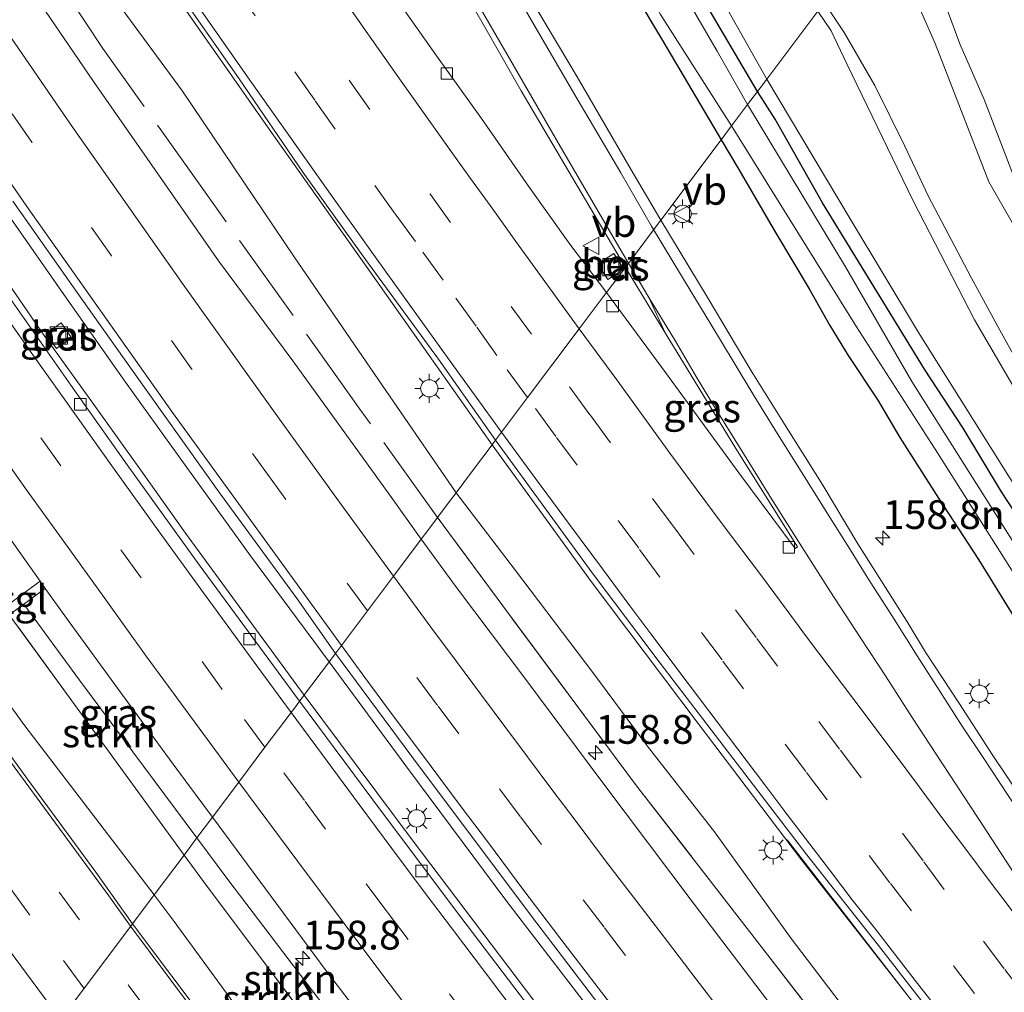
# Model space of a CAD drawing. Units: metres. Extents: x 155978 to 158207, y 381249 to 387503.
# Drawn here: x 156647 to 156733, y 385364 to 385448 of the extents above; entities that cross this region are included whole.
import ezdxf
from ezdxf.enums import TextEntityAlignment as Align

# ---------------------------------------------------------------- set-up
doc = ezdxf.new("R2010")
doc.units = ezdxf.units.M
doc.linetypes.add('IE-TERREINAFSCHEIDING', pattern=[10, 8, -2])
doc.linetypes.add('VW-3-9_STREEP', pattern=[12, 3, -9])
doc.layers.get('0').update_dxf_attribs({"lineweight": 25})
for name, color, linetype, lineweight in [('B-ME-AM-KILOMETR-S-B1', 7, 'Continuous', 18), ('B-ME-BV-GELEIDECONSTRUCTIE-GELEIDERAIL-L-B1', 213, 'BV-GELEIDERAIL', 18), ('B-ME-GR-STRUIKEN-GV-B6', 93, 'Continuous', 18), ('B-ME-GW-KRUINLIJN-L-B1', 93, 'Continuous', 18), ('B-ME-GW-TEENLIJN-L-B1', 93, 'Continuous', 18), ('B-ME-IE-GRASLAND-GV-B6', 93, 'Continuous', 18), ('B-ME-IE-GRONDWERKLIJN-GROND_INGERICHT-GV-B6', 253, 'Continuous', 18), ('B-ME-IE-HULPGEOMETRIE-L-B1', 53, 'Continuous', 18), ('B-ME-IE-INRICHTINGSELEMENT-S-B1', 253, 'Continuous', 18), ('B-ME-IE-MEUBILAIR_WEGMEUBILAIR-LICHTMAST-S-B1', 8, 'Continuous', 18), ('B-ME-IE-TERREINAFSCHEIDING-RASTERHEKWERK-L-B1', 8, 'IE-TERREINAFSCHEIDING', 18), ('B-ME-OG-WATER-GV-B6', 153, 'Continuous', 18), ('B-ME-VH-VERH_SOORT-BETON-OVERIG-GV-B6', 8, 'IE-TERREINAFSCHEIDING-NATUURLIJK-HOUTWAL', 18), ('B-ME-VH-VERH_SOORT-BITUMEN-GV-B6', 8, 'IE-TERREINAFSCHEIDING-NATUURLIJK-HOUTWAL', 18), ('B-ME-VH-VERH_SOORT-TEGELS-GV-B6', 8, 'Continuous', 18), ('B-ME-VV-KOLK-S-B1', 8, 'Continuous', 18), ('B-ME-VW-MARKERING-39STREEP-015-L-B1', 255, 'VW-3-9_STREEP', 18), ('B-ME-VW-MARKERING-STREEP-015-L-B1', 7, 'Continuous', 18), ('B-ME-VW-MEUBILAIR_WEGMEUBILAIR-VERKEERSBORD-S-B1', 8, 'Continuous', 18)]:
    doc.layers.add(name, color=color, linetype=linetype, lineweight=lineweight)
doc.layers.add('B-ME-GW-INSTEEKWATERGANG-L-B1', color=10, linetype='Continuous')
doc.styles.add('NLCS-ISO', font='NLCS-ISO.TTF')
doc.linetypes.add('BV-GELEIDERAIL', pattern='A,10,-3,[108,NLCS.SHX,S=1,R=0,X=0,Y=0],-3', length=16)
doc.linetypes.add('IE-TERREINAFSCHEIDING-NATUURLIJK-HOUTWAL', pattern='A,7,-1.5,[67,NLCS.SHX,S=0.75,R=45,X=0,Y=0],-1.5,7,-1.5,[70,NLCS.SHX,S=0.75,R=0,X=0,Y=0],-1.5', length=20)

# ---------------------------------------------------------------- blocks, each defined once
blk = doc.blocks.new('hecto')
for p, q in [((0, 0.625), (-0.625, 0)), ((0, -0.625), (0, 0.625)), ((-0.625, 0), (0.625, 0)), ((0.625, 0), (0, -0.625))]:
    blk.add_line(p, q)
blk = doc.blocks.new('lantaarnpaal')
for p, q in [((-0.884, 0.884), (-0.53, 0.53)), ((0, 0.75), (0, 1.25)), ((0.53, 0.53), (0.884, 0.884)), ((-0.75, 0), (-1.25, 0)), ((0.75, 0), (1.25, 0)), ((-0.53, -0.53), (-0.884, -0.884)), ((0, -0.75), (0, -1.25)), ((0.53, -0.53), (0.884, -0.884))]:
    blk.add_line(p, q)
blk.add_circle((0, 0), 0.75)
blk = doc.blocks.new('kolk')
blk.add_lwpolyline([(-0.5, -0.5), (0.5, -0.5), (0.5, 0.5), (-0.5, 0.5)], close=True)
blk = doc.blocks.new('put')
for p, q in [((0.75, 0.75), (-0.75, 0.75)), ((-0.75, 0.75), (-0.75, -0.75)), ((0.75, -0.75), (0.75, 0.75)), ((-0.75, -0.75), (0.75, -0.75))]:
    blk.add_line(p, q)
blk.add_lwpolyline([(-0.625, 0.625), (0.625, 0.625), (0.625, -0.625), (-0.625, -0.625)], close=True)
blk = doc.blocks.new('verkeersbord')
for p, q in [((0, 0.75), (-0.75, -0.625)), ((0.75, -0.625), (0, 0.75)), ((-0.75, -0.625), (0.75, -0.625))]:
    blk.add_line(p, q)

msp = doc.modelspace()

# ---------------------------------------------------------------- linework, layer by layer
at = {"layer": 'B-ME-BV-GELEIDECONSTRUCTIE-GELEIDERAIL-L-B1'}
for points in [[(156646.546, 385430.898, 20.155), (156651.15, 385424.302, 20.132), (156656.532, 385416.673, 20.134), (156661.179, 385410.177, 20.151), (156667.395, 385401.562, 20.126), (156674.217, 385392.352, 20.154)], [(156672.041, 385389.454, 20.077), (156667.269, 385395.976, 20.127), (156661.744, 385403.547, 20.152), (156657.905, 385408.92, 20.136), (156653.238, 385415.463, 20.134), (156649.359, 385420.855, 20.145), (156645.595, 385426.282, 20.153)], [(156674.217, 385392.352, 20.154), (156680.898, 385383.324, 20.076), (156689.661, 385371.532, 20.107), (156698.699, 385359.749, 20.081), (156708.34, 385347.181, 20.065), (156715.889, 385337.594, 20.101), (156724.162, 385327.132, 20.135), (156733.219, 385315.945, 20.078), (156740.837, 385306.621, 20.086), (156752.736, 385292.25, 20.116), (156762.58, 385280.679, 20.138), (156772.58, 385268.902, 20.086), (156784.858, 385254.895, 20.101), (156799.012, 385238.92, 20.065), (156812.514, 385224.015, 20.082), (156825.117, 385210.423, 20.091), (156836.09, 385198.802, 20.07), (156851.618, 385182.638, 20.119), (156865.131, 385168.944, 20.124), (156878.143, 385156.044, 20.086), (156890.578, 385143.768, 20.062)], [(156884.26, 385145.391, 20.104), (156875.661, 385153.942, 20.071), (156860.528, 385169.087, 20.104), (156846.572, 385183.262, 20.096), (156831.843, 385198.749, 20.078), (156819.097, 385212.248, 20.083), (156806.351, 385226.095, 20.086), (156796.443, 385236.941, 20.075), (156786.337, 385248.135, 20.09), (156776.574, 385259.382, 20.079), (156767.939, 385269.307, 20.055), (156755.984, 385283.305, 20.087), (156746.483, 385294.529, 20.023), (156736.469, 385306.72, 20.067), (156725.49, 385320.263, 20.029), (156714.594, 385333.947, 20.062), (156703.378, 385348.12, 20.073), (156692.004, 385362.904, 20.063), (156681.516, 385376.778, 20.083), (156672.041, 385389.454, 20.077)], [(156728.72, 385357.9043, 20.3999), (156714.0303, 385376.8835, 19.5176)]]:
    msp.add_polyline3d(points, dxfattribs=at)
at = {"layer": 'B-ME-GR-STRUIKEN-GV-B6'}
for points in [[(156724.768, 385451.011, 19.251), (156726.897, 385446.121, 19.264), (156731.552, 385434.098, 19.306), (156737.109, 385424.428, 19.301)], [(156734.699, 385417.288, 23.578), (156732.525, 385421.183, 23.654), (156730.025, 385425.776, 23.968), (156726.285, 385432.87, 24.784), (156724.221, 385437.246, 25.018), (156721.65, 385442.454, 25.34), (156718.986, 385447.064, 25.569), (156717.25, 385449.661, 25.517)], [(156646.408, 385396.453, 19.77), (156651.856, 385388.962, 19.838), (156661.607, 385375.559, 19.711), (156659.0023, 385372.0907, 19.7852), (156647.774, 385386.793, 19.838), (156635.885, 385403.196, 19.754)], [(156662.7276, 385377.0511, 19.7195), (156661.607, 385375.559, 19.711), (156651.856, 385388.962, 19.838), (156646.408, 385396.453, 19.77), (156647.6878, 385397.3847, 19.7311), (156652.528, 385390.769, 19.729), (156662.7276, 385377.0511, 19.7195)], [(156679.663, 385354.683, 19.705), (156678.2147, 385353.4517, 19.711), (156675.852, 385356.535, 19.711), (156663.615, 385372.823, 19.711), (156661.607, 385375.559, 19.711), (156662.7276, 385377.0511, 19.7195), (156665.42, 385373.43, 19.717), (156679.663, 385354.683, 19.705)], [(156678.2147, 385353.4517, 19.711), (156674.79, 385350.54, 19.638), (156660.757, 385369.793, 19.777), (156659.0023, 385372.0907, 19.7852), (156661.607, 385375.559, 19.711), (156663.615, 385372.823, 19.711), (156675.852, 385356.535, 19.711), (156678.2147, 385353.4517, 19.711)]]:
    msp.add_polyline3d(points, dxfattribs=at)
at = {"layer": 'B-ME-GW-INSTEEKWATERGANG-L-B1'}
for points in [[(156711.454, 385441.941, 18.514), (156703.045, 385456.221, 18.57), (156695.405, 385470.43, 18.538), (156687.541, 385486.078, 18.684), (156682.387, 385497.363, 18.609), (156678.532, 385505.864, 18.634), (156674.4351, 385520.3231, 19.5633), (156673.3624, 385523.7608, 19.7589)], [(156667.3952, 385521.8885, 18.5342), (156669.3468, 385515.2241, 18.5509), (156672.533, 385506.635, 18.592), (156674.731, 385501.39, 18.553), (156677.954, 385494.525, 18.496), (156681.415, 385486.946, 18.56), (156685.546, 385478.37, 18.535), (156689.691, 385470.341, 18.535), (156694.112, 385462.326, 18.521), (156698.346, 385454.474, 18.493), (156703.186, 385446.364, 18.581), (156708.302, 385437.744, 18.436)], [(156762.447, 385363.607, 18.653), (156760.624, 385365.819, 18.545), (156759.042, 385367.975, 18.415), (156757.326, 385370.213, 18.372), (156754.513, 385373.791, 18.367), (156752.489, 385376.679, 18.398), (156748.866, 385382.034, 18.321), (156746.006, 385386.473, 18.441), (156742.883, 385391.387, 18.527), (156739.635, 385396.394, 18.483), (156737.016, 385400.496, 18.544), (156732.666, 385407.145, 18.513), (156729.33, 385412.674, 18.592), (156725.974, 385417.796, 18.599), (156721.892, 385424.476, 18.493), (156717.112, 385432.252, 18.535), (156712.981, 385439.53, 18.548), (156711.454, 385441.941, 18.514)], [(156708.302, 385437.744, 18.436), (156709.836, 385435.166, 18.424), (156713.033, 385429.687, 18.557), (156715.961, 385424.794, 18.6), (156717.747, 385421.608, 18.582), (156719.349, 385418.98, 18.609), (156721.916, 385415.093, 18.59), (156723.832, 385411.846, 18.623), (156727.189, 385406.583, 18.575), (156730.656, 385401.255, 18.588), (156733.711, 385396.32, 18.572), (156737.348, 385390.533, 18.633), (156740.448, 385385.706, 18.616), (156744.195, 385380.329, 18.54), (156747.002, 385376.387, 18.554), (156749.813, 385372.617, 18.585), (156751.267, 385370.169, 18.537), (156752.369, 385369.071, 18.558), (156754.699, 385365.623, 18.518), (156757.085, 385362.678, 18.42)]]:
    msp.add_polyline3d(points, dxfattribs=at)
at = {"layer": 'B-ME-GW-KRUINLIJN-L-B1'}
for points in [[(156637.615, 385484.441, 19.325), (156648.538, 385468.355, 19.348), (156658.792, 385453.296, 19.359), (156669.208, 385438.36, 19.3), (156677.791, 385426.266, 19.368), (156688.386, 385411.222, 19.303)], [(156717.25, 385449.661, 25.517), (156718.986, 385447.064, 25.569), (156721.65, 385442.454, 25.34), (156724.221, 385437.246, 25.018), (156726.285, 385432.87, 24.784), (156730.025, 385425.776, 23.968), (156732.525, 385421.183, 23.654), (156734.699, 385417.288, 23.578), (156737.147, 385412.909, 23.403), (156741.203, 385406.811, 23.332), (156745.455, 385400.076, 23.205), (156750.39, 385392.413, 23.146), (156753.784, 385387.509, 23.242), (156756.941, 385383.518, 23.33), (156757.317, 385383.029, 23.378)], [(156756.071, 385381.773, 23.265), (156750.124, 385390.537, 23.016), (156742.582, 385401.748, 22.996), (156734.475, 385414.994, 23.316), (156730.312, 385422.085, 23.62), (156724.949, 385432.489, 24.374), (156719.227, 385444.355, 25.507), (156717.872, 385447.221, 25.588), (156716.692, 385448.917, 25.543)], [(156688.386, 385411.222, 19.303), (156696.994, 385399.332, 19.327), (156706.305, 385387.005, 19.256), (156715.293, 385375.144, 19.256), (156726.845, 385360.381, 19.223)]]:
    msp.add_polyline3d(points, dxfattribs=at)
at = {"layer": 'B-ME-GW-TEENLIJN-L-B1'}
for points in [[(156712.265, 385443.021, 18.71), (156704.024, 385457.665, 18.611), (156695.247, 385473.322, 18.79), (156690.608, 385482.765, 18.865), (156685.92, 385493.134, 18.962), (156685.108, 385497.253, 19.2028), (156683.854, 385502.828, 19.387), (156677.7776, 385522.7612, 20.0713)], [(156685.262, 385407.061, 18.617), (156678.839, 385416.419, 18.614), (156671.195, 385427.565, 18.668), (156661.475, 385441.98, 18.648), (156655.413, 385450.227, 18.592), (156648.867, 385459.326, 18.617), (156642.377, 385469.647, 18.557)], [(156783.886, 385402.524, 19.233), (156774.237, 385396.426, 19.332), (156759.324, 385388.535, 19.749), (156758.622, 385388.774, 19.758), (156757.658, 385389.417, 19.783), (156754.658, 385393.573, 19.67), (156751.229, 385398.573, 19.614), (156745.94, 385407.939, 19.442), (156741.9, 385415.291, 19.399), (156737.109, 385424.428, 19.301), (156731.552, 385434.098, 19.306), (156726.897, 385446.121, 19.264), (156724.768, 385451.011, 19.251), (156722.382, 385456.494, 19.237)], [(156712.265, 385443.021, 18.71), (156719.498, 385430.871, 18.795), (156725.451, 385420.978, 18.801), (156733.413, 385408.296, 18.778), (156740.769, 385396.977, 18.789), (156750.877, 385381.404, 18.792), (156758.876, 385370.241, 18.626), (156760.166, 385368.899, 18.609), (156761.283, 385368.036, 18.677), (156761.62, 385367.4, 18.733), (156761.875, 385366.368, 18.764), (156762.814, 385365.075, 18.812), (156764.016, 385364.184, 18.925)], [(156685.262, 385407.061, 18.617), (156690.334, 385400.424, 18.579), (156697.242, 385391.302, 18.507), (156701.858, 385385.057, 18.64), (156707.713, 385377.572, 18.59), (156714.385, 385368.315, 18.565), (156720.405, 385360.394, 18.525)]]:
    msp.add_polyline3d(points, dxfattribs=at)
at = {"layer": 'B-ME-IE-GRASLAND-GV-B6'}
for points in [[(156684.4051, 385530.108, 26.7577), (156690.317, 385511.531, 26.565), (156695.169, 385497.113, 26.714), (156699.152, 385485.688, 26.632), (156701.655, 385477.252, 26.543), (156707.022, 385466.978, 26.386), (156713.365, 385454.47, 25.439), (156716.692, 385448.917, 25.543), (156712.265, 385443.021, 18.71), (156704.024, 385457.665, 18.611), (156695.247, 385473.322, 18.79), (156690.608, 385482.765, 18.865), (156685.92, 385493.134, 18.962), (156685.108, 385497.253, 19.2028), (156683.854, 385502.828, 19.387), (156677.7776, 385522.7612, 20.0713)], [(156667.3952, 385521.8885, 18.5342), (156669.3468, 385515.2241, 18.5509), (156672.533, 385506.635, 18.592), (156674.731, 385501.39, 18.553), (156677.954, 385494.525, 18.496), (156681.415, 385486.946, 18.56), (156685.546, 385478.37, 18.535), (156689.691, 385470.341, 18.535), (156694.112, 385462.326, 18.521), (156698.346, 385454.474, 18.493), (156703.186, 385446.364, 18.581), (156708.302, 385437.744, 18.436), (156703.06, 385430.764, 18.786), (156700.477, 385435.137, 18.801), (156695.772, 385443.202, 18.786), (156691.465, 385450.471, 18.783), (156686.864, 385458.42, 18.813), (156682.096, 385467.371, 18.954), (156677.869, 385475.002, 19.162), (156671.9663, 385485.5595, 19.4035), (156668.2668, 385493.3806, 19.5615), (156665.7677, 385499.0053, 19.6998), (156660.4937, 385510.9112, 20.0805), (156653.9697, 385525.8048, 20.6298)], [(156667.0956, 385525.7123, 17.6596), (156668.7984, 385520.344, 17.623), (156670.2836, 385515.988, 17.6413), (156672.453, 385510.31, 17.639), (156676.481, 385500.656, 17.639), (156681.24, 385490.025, 17.639), (156685.817, 385480.713, 17.639), (156690.676, 385471.098, 17.639), (156697.508, 385458.589, 17.639), (156703.023, 385448.634, 17.639), (156709.204, 385438.945, 17.631), (156708.302, 385437.744, 18.436), (156703.186, 385446.364, 18.581), (156698.346, 385454.474, 18.493), (156694.112, 385462.326, 18.521), (156689.691, 385470.341, 18.535), (156685.546, 385478.37, 18.535), (156681.415, 385486.946, 18.56), (156677.954, 385494.525, 18.496), (156674.731, 385501.39, 18.553), (156672.533, 385506.635, 18.592), (156669.3468, 385515.2241, 18.5509), (156667.3952, 385521.8885, 18.5342)], [(156673.3624, 385523.7608, 19.7589), (156674.4351, 385520.3231, 19.5633), (156678.532, 385505.864, 18.634), (156682.387, 385497.363, 18.609), (156687.541, 385486.078, 18.684), (156695.405, 385470.43, 18.538), (156703.045, 385456.221, 18.57), (156711.454, 385441.941, 18.514), (156710.592, 385440.793, 17.627), (156707.963, 385445.455, 17.639), (156703.304, 385453.451, 17.639), (156699.245, 385460.503, 17.639), (156694.924, 385468.799, 17.639), (156690.194, 385477.849, 17.639), (156686.469, 385485.049, 17.639), (156683.497, 385491.48, 17.639), (156680.331, 385498.212, 17.639), (156677.85, 385503.849, 17.639), (156675.686, 385508.935, 17.639), (156672.587, 385517.552, 17.639), (156671.7501, 385519.7485, 17.639), (156670.5793, 385523.2219, 17.639)], [(156677.7776, 385522.7612, 20.0713), (156683.854, 385502.828, 19.387), (156685.108, 385497.253, 19.2028), (156685.92, 385493.134, 18.962), (156690.608, 385482.765, 18.865), (156695.247, 385473.322, 18.79), (156704.024, 385457.665, 18.611), (156712.265, 385443.021, 18.71), (156711.454, 385441.941, 18.514), (156703.045, 385456.221, 18.57), (156695.405, 385470.43, 18.538), (156687.541, 385486.078, 18.684), (156682.387, 385497.363, 18.609), (156678.532, 385505.864, 18.634), (156674.4351, 385520.3231, 19.5633), (156673.3624, 385523.7608, 19.7589)], [(156637.615, 385484.441, 19.325), (156648.538, 385468.355, 19.348), (156658.792, 385453.296, 19.359), (156669.208, 385438.36, 19.3), (156677.791, 385426.266, 19.368), (156688.386, 385411.222, 19.303)], [(156640.854, 385480.276, 19.415), (156647.687, 385470.27, 19.397), (156653.496, 385461.573, 19.385), (156660.012, 385452.162, 19.367), (156666.39, 385443.046, 19.388), (156671.94, 385434.933, 19.41), (156677.385, 385427.345, 19.429), (156683.73, 385418.665, 19.399), (156688.693, 385411.63, 19.374), (156688.386, 385411.222, 19.303), (156677.791, 385426.266, 19.368), (156669.208, 385438.36, 19.3), (156658.792, 385453.296, 19.359), (156648.538, 385468.355, 19.348), (156637.615, 385484.441, 19.325)], [(156642.377, 385469.647, 18.557), (156648.867, 385459.326, 18.617), (156655.413, 385450.227, 18.592), (156661.475, 385441.98, 18.648), (156671.195, 385427.565, 18.668), (156678.839, 385416.419, 18.614), (156685.262, 385407.061, 18.617), (156684.402, 385405.916, 18.556), (156683.651, 385404.915, 18.773), (156682.892, 385403.904, 18.897), (156682.222, 385403.012, 19.041), (156679.508, 385406.858, 19.06), (156671.058, 385418.524, 19.068), (156664.601, 385427.21, 19.059), (156653.75, 385442.793, 19.049), (156644.493, 385456.342, 19.046)], [(156688.386, 385411.222, 19.303), (156686.598, 385408.84, 18.916), (156685.262, 385407.061, 18.617), (156678.839, 385416.419, 18.614), (156671.195, 385427.565, 18.668), (156661.475, 385441.98, 18.648), (156655.413, 385450.227, 18.592), (156648.867, 385459.326, 18.617), (156642.377, 385469.647, 18.557)], [(156684.325, 385453.493, 18.973), (156687.612, 385447.803, 18.957), (156690.902, 385442, 18.944), (156694.991, 385435.059, 18.95), (156699.968, 385426.645, 18.959), (156698.339, 385424.476, 18.972), (156695.146, 385428.674, 19.013), (156691.549, 385433.719, 18.998), (156687.471, 385439.584, 18.952), (156683.507, 385445.128, 18.991), (156678.827, 385451.771, 18.977)], [(156776.343, 385403.299, 18.959), (156765.89, 385398.393, 19.196), (156757.186, 385393.949, 19.309), (156754.658, 385393.573, 19.67), (156751.229, 385398.573, 19.614), (156745.94, 385407.939, 19.442), (156741.9, 385415.291, 19.399), (156737.109, 385424.428, 19.301), (156731.552, 385434.098, 19.306), (156726.897, 385446.121, 19.264), (156724.768, 385451.011, 19.251), (156727.053, 385453.716, 19.11), (156727.977, 385448.982, 19.253), (156729.046, 385446.084, 19.207), (156731.161, 385441.241, 19.318), (156733.614, 385434.85, 19.285), (156736.214, 385428.595, 19.243), (156739.955, 385420.972, 19.207), (156742.664, 385415.997, 19.189), (156746.551, 385409.494, 19.235), (156754.432, 385396.808, 19.228), (156759.152, 385400.311, 19.153), (156758.716, 385401.031, 19.059)], [(156717.25, 385449.661, 25.517), (156718.986, 385447.064, 25.569), (156721.65, 385442.454, 25.34), (156724.221, 385437.246, 25.018), (156726.285, 385432.87, 24.784), (156730.025, 385425.776, 23.968), (156732.525, 385421.183, 23.654), (156734.699, 385417.288, 23.578), (156737.147, 385412.909, 23.403), (156741.203, 385406.811, 23.332), (156745.455, 385400.076, 23.205), (156750.39, 385392.413, 23.146), (156753.784, 385387.509, 23.242), (156756.941, 385383.518, 23.33), (156757.317, 385383.029, 23.378)], [(156733.413, 385408.296, 18.778), (156725.451, 385420.978, 18.801), (156719.498, 385430.871, 18.795), (156712.265, 385443.021, 18.71), (156716.692, 385448.917, 25.543), (156717.872, 385447.221, 25.588), (156719.227, 385444.355, 25.507), (156724.949, 385432.489, 24.374), (156730.312, 385422.085, 23.62), (156734.475, 385414.994, 23.316)], [(156757.317, 385383.029, 23.378), (156756.071, 385381.773, 23.265), (156750.124, 385390.537, 23.016), (156742.582, 385401.748, 22.996), (156734.475, 385414.994, 23.316), (156730.312, 385422.085, 23.62), (156724.949, 385432.489, 24.374), (156719.227, 385444.355, 25.507), (156717.872, 385447.221, 25.588), (156716.692, 385448.917, 25.543)], [(156737.016, 385400.496, 18.544), (156732.666, 385407.145, 18.513), (156729.33, 385412.674, 18.592), (156725.974, 385417.796, 18.599), (156721.892, 385424.476, 18.493), (156717.112, 385432.252, 18.535), (156712.981, 385439.53, 18.548), (156711.454, 385441.941, 18.514), (156712.265, 385443.021, 18.71), (156719.498, 385430.871, 18.795), (156725.451, 385420.978, 18.801), (156733.413, 385408.296, 18.778)], [(156762.822, 385360.755, 17.628), (156747.368, 385382.389, 17.617), (156736.319, 385398.629, 17.52), (156724.863, 385416.714, 17.531), (156719.109, 385426.691, 17.646), (156710.592, 385440.793, 17.627), (156711.454, 385441.941, 18.514), (156712.981, 385439.53, 18.548), (156717.112, 385432.252, 18.535), (156721.892, 385424.476, 18.493), (156725.974, 385417.796, 18.599), (156729.33, 385412.674, 18.592), (156732.666, 385407.145, 18.513), (156737.016, 385400.496, 18.544), (156739.635, 385396.394, 18.483), (156742.883, 385391.387, 18.527), (156746.006, 385386.473, 18.441), (156748.866, 385382.034, 18.321), (156752.489, 385376.679, 18.398), (156754.513, 385373.791, 18.367), (156757.326, 385370.213, 18.372), (156759.042, 385367.975, 18.415), (156760.624, 385365.819, 18.545), (156762.447, 385363.607, 18.653)], [(156733.711, 385396.32, 18.572), (156730.656, 385401.255, 18.588), (156727.189, 385406.583, 18.575), (156723.832, 385411.846, 18.623), (156721.916, 385415.093, 18.59), (156719.349, 385418.98, 18.609), (156717.747, 385421.608, 18.582), (156715.961, 385424.794, 18.6), (156713.033, 385429.687, 18.557), (156709.836, 385435.166, 18.424), (156708.302, 385437.744, 18.436), (156709.204, 385438.945, 17.631), (156720.052, 385421.475, 17.671), (156727.109, 385410.523, 17.56), (156736.286, 385396.019, 17.542)], [(156736.832, 385376.876, 18.939), (156731.903, 385384.226, 18.935), (156729.023, 385388.703, 18.946), (156726.05, 385393.205, 18.932), (156724.438, 385395.885, 18.953), (156720.186, 385402.618, 18.924), (156717.127, 385407.72, 18.939), (156714.093, 385412.559, 18.914), (156710.919, 385417.658, 18.907), (156707.154, 385423.936, 18.867), (156703.06, 385430.764, 18.786), (156708.302, 385437.744, 18.436), (156709.836, 385435.166, 18.424), (156713.033, 385429.687, 18.557), (156715.961, 385424.794, 18.6), (156717.747, 385421.608, 18.582), (156719.349, 385418.98, 18.609), (156721.916, 385415.093, 18.59), (156723.832, 385411.846, 18.623), (156727.189, 385406.583, 18.575), (156730.656, 385401.255, 18.588), (156733.711, 385396.32, 18.572)], [(156646.724, 385432.393, 19.388), (156652.716, 385423.879, 19.365), (156658.181, 385416.198, 19.361), (156664.771, 385406.944, 19.386), (156671.44, 385397.84, 19.386), (156674.774, 385393.094, 19.382), (156671.648, 385388.932, 19.416), (156662.922, 385400.8, 19.415), (156656.666, 385409.48, 19.412), (156651.762, 385416.415, 19.41), (156646.495, 385423.945, 19.405)], [(156697.571, 385426.962, 18.973), (156698.442, 385425.603, 18.974), (156699.836, 385426.496, 18.985), (156698.965, 385427.855, 18.985), (156697.571, 385426.962, 18.973)], [(156714.947, 385402.341, 19.029), (156714.734, 385402.199, 19.016), (156709.841, 385408.777, 19.013), (156703.534, 385417.386, 18.98), (156698.339, 385424.476, 18.972), (156699.968, 385426.645, 18.959), (156703.434, 385420.971, 18.973), (156709.586, 385410.899, 19.037), (156714.947, 385402.341, 19.029)], [(156649.596, 385420.879, 19.431), (156650.512, 385419.582, 19.445), (156651.838, 385420.519, 19.455), (156650.922, 385421.816, 19.441), (156649.596, 385420.879, 19.431)], [(156726.845, 385360.381, 19.223), (156715.293, 385375.144, 19.256), (156706.305, 385387.005, 19.256), (156696.994, 385399.332, 19.327), (156688.386, 385411.222, 19.303), (156688.693, 385411.63, 19.374), (156697.084, 385400.097, 19.353), (156702.986, 385392.245, 19.384), (156708.935, 385384.481, 19.306), (156715.737, 385375.593, 19.338), (156721.97, 385367.689, 19.305), (156728.444, 385359.378, 19.298)], [(156720.405, 385360.394, 18.525), (156714.385, 385368.315, 18.565), (156707.713, 385377.572, 18.59), (156701.858, 385385.057, 18.64), (156697.242, 385391.302, 18.507), (156690.334, 385400.424, 18.579), (156685.262, 385407.061, 18.617), (156686.598, 385408.84, 18.916), (156688.386, 385411.222, 19.303), (156696.994, 385399.332, 19.327), (156706.305, 385387.005, 19.256), (156715.293, 385375.144, 19.256), (156726.845, 385360.381, 19.223)], [(156721.652, 385354.814, 18.76), (156711.869, 385367.494, 18.767), (156700.843, 385381.706, 18.785), (156689.803, 385396.555, 18.771), (156683.651, 385404.915, 18.773), (156684.402, 385405.916, 18.556), (156685.262, 385407.061, 18.617), (156690.334, 385400.424, 18.579), (156697.242, 385391.302, 18.507), (156701.858, 385385.057, 18.64), (156707.713, 385377.572, 18.59), (156714.385, 385368.315, 18.565), (156720.405, 385360.394, 18.525)], [(156645.076, 385405.026, 19.719), (156649.105, 385399.362, 19.715), (156647.2402, 385397.9965, 19.7312)], [(156712.313, 385362.924, 19.057), (156705.96, 385371.295, 19.052), (156697.918, 385381.946, 19.02), (156691.309, 385390.81, 19.066), (156685.295, 385398.827, 19.072), (156682.222, 385403.012, 19.041), (156682.892, 385403.904, 18.897), (156683.651, 385404.915, 18.773), (156689.803, 385396.555, 18.771), (156700.843, 385381.706, 18.785), (156711.869, 385367.494, 18.767), (156721.652, 385354.814, 18.76)], [(156635.885, 385403.196, 19.754), (156647.774, 385386.793, 19.838), (156659.0023, 385372.0907, 19.7852), (156657.128, 385369.595, 19.777), (156653.952, 385374.062, 19.719), (156647.994, 385382.149, 19.741), (156641.421, 385391.235, 19.739)], [(156664.071, 385378.84, 19.636), (156662.7276, 385377.0511, 19.7195), (156652.528, 385390.769, 19.729), (156647.6878, 385397.3847, 19.7311), (156649.548, 385398.739, 19.715), (156651.392, 385396.146, 19.713), (156656.285, 385389.431, 19.699), (156660.983, 385383.031, 19.681), (156664.071, 385378.84, 19.636)], [(156692.854, 385360.702, 19.428), (156685.672, 385370.174, 19.412), (156678.763, 385379.353, 19.378), (156671.648, 385388.932, 19.416), (156674.774, 385393.094, 19.382), (156681.399, 385384.136, 19.414), (156691.816, 385370.245, 19.371), (156701.467, 385357.597, 19.357)], [(156679.663, 385354.683, 19.705), (156665.42, 385373.43, 19.717), (156662.7276, 385377.0511, 19.7195), (156664.071, 385378.84, 19.636), (156669.17, 385371.948, 19.639), (156674.042, 385365.386, 19.61), (156679.715, 385357.985, 19.579)], [(156663.886, 385360.595, 19.72), (156657.128, 385369.595, 19.777), (156659.0023, 385372.0907, 19.7852), (156660.757, 385369.793, 19.777), (156674.79, 385350.54, 19.638)]]:
    msp.add_polyline3d(points, dxfattribs=at)
at = {"layer": 'B-ME-IE-GRONDWERKLIJN-GROND_INGERICHT-GV-B6'}
msp.add_polyline3d([(156747.424, 385426.952, 19.095), (156749.443, 385423.024, 19.22), (156749.924, 385422.088, 19.057), (156751.727, 385417.903, 19.135), (156749.379, 385416.466, 19.182), (156756.022, 385405.485, 19.125), (156758.716, 385401.031, 19.059), (156759.152, 385400.311, 19.153), (156754.432, 385396.808, 19.228), (156746.551, 385409.494, 19.235), (156742.664, 385415.997, 19.189), (156739.955, 385420.972, 19.207), (156736.214, 385428.595, 19.243), (156733.614, 385434.85, 19.285), (156731.161, 385441.241, 19.318), (156729.046, 385446.084, 19.207), (156727.977, 385448.982, 19.253)], dxfattribs=at)
at = {"layer": 'B-ME-IE-HULPGEOMETRIE-L-B1'}
msp.add_polyline3d([(156643.3291, 385351.218, 19.1643), (156657.128, 385369.595, 19.777), (156659.0023, 385372.0907, 19.7852), (156661.607, 385375.559, 19.711), (156662.7276, 385377.0511, 19.7195), (156664.071, 385378.84, 19.636), (156666.358, 385381.887, 19.692), (156668.644, 385384.932, 19.659), (156670.908, 385387.945, 19.476), (156671.377, 385388.571, 19.432), (156671.648, 385388.932, 19.416), (156674.774, 385393.094, 19.382), (156675.282, 385393.771, 19.445), (156677.548, 385396.787, 19.452), (156679.804, 385399.793, 19.254), (156682.222, 385403.012, 19.041), (156682.892, 385403.904, 18.897), (156683.651, 385404.915, 18.773), (156684.402, 385405.916, 18.556), (156685.262, 385407.061, 18.617), (156686.598, 385408.84, 18.916), (156688.386, 385411.222, 19.303), (156688.693, 385411.63, 19.374), (156689.215, 385412.325, 19.398), (156691.473, 385415.331, 19.398), (156693.664, 385418.25, 19.304), (156695.963, 385421.312, 19.168), (156698.051, 385424.093, 18.969), (156698.339, 385424.476, 18.972), (156699.968, 385426.645, 18.959), (156700.231, 385426.996, 18.943), (156702.423, 385429.914, 18.889), (156703.06, 385430.764, 18.786), (156708.302, 385437.744, 18.436), (156709.204, 385438.945, 17.631), (156710.592, 385440.793, 17.627), (156711.454, 385441.941, 18.514), (156712.265, 385443.021, 18.71), (156716.692, 385448.917, 25.543)], dxfattribs=at)
at = {"layer": 'B-ME-IE-TERREINAFSCHEIDING-RASTERHEKWERK-L-B1'}
for points in [[(156683.651, 385404.915, 18.773), (156676.892, 385414.333, 18.802), (156663.945, 385432.492, 18.81), (156654.564, 385445.673, 18.796), (156645.98, 385458.608, 18.746), (156637.808, 385470.36, 18.774), (156628.044, 385484.808, 18.855), (156618.357, 385499.83, 18.757)], [(156721.652, 385354.814, 18.76), (156711.869, 385367.494, 18.767), (156700.843, 385381.706, 18.785), (156689.803, 385396.555, 18.771), (156683.651, 385404.915, 18.773)], [(156661.607, 385375.559, 19.711), (156651.856, 385388.962, 19.838), (156646.408, 385396.453, 19.77)], [(156661.607, 385375.559, 19.711), (156663.615, 385372.823, 19.711), (156675.852, 385356.535, 19.711), (156678.2147, 385353.4517, 19.711), (156687.409, 385341.453, 19.711), (156693.79, 385333.242, 19.711)]]:
    msp.add_polyline3d(points, dxfattribs=at)
at = {"layer": 'B-ME-OG-WATER-GV-B6'}
for points in [[(156670.5793, 385523.2219, 17.639), (156671.7501, 385519.7485, 17.639), (156672.587, 385517.552, 17.639), (156675.686, 385508.935, 17.639), (156677.85, 385503.849, 17.639), (156680.331, 385498.212, 17.639), (156683.497, 385491.48, 17.639), (156686.469, 385485.049, 17.639), (156690.194, 385477.849, 17.639), (156694.924, 385468.799, 17.639), (156699.245, 385460.503, 17.639), (156703.304, 385453.451, 17.639), (156707.963, 385445.455, 17.639), (156710.592, 385440.793, 17.627), (156709.204, 385438.945, 17.631), (156703.023, 385448.634, 17.639), (156697.508, 385458.589, 17.639), (156690.676, 385471.098, 17.639), (156685.817, 385480.713, 17.639)], [(156709.204, 385438.945, 17.631), (156710.592, 385440.793, 17.627), (156719.109, 385426.691, 17.646), (156724.863, 385416.714, 17.531), (156736.319, 385398.629, 17.52), (156747.368, 385382.389, 17.617), (156762.822, 385360.755, 17.628), (156763.044, 385360.097, 17.588), (156762.83, 385359.722, 17.588), (156761.54, 385359.37, 17.617), (156761.007, 385359.612, 17.592), (156759.635, 385361.152, 17.596), (156753.131, 385370.753, 17.603), (156745.326, 385382.466, 17.57), (156736.286, 385396.019, 17.542), (156727.109, 385410.523, 17.56), (156720.052, 385421.475, 17.671), (156709.204, 385438.945, 17.631)]]:
    msp.add_polyline3d(points, dxfattribs=at)
at = {"layer": 'B-ME-VH-VERH_SOORT-BETON-OVERIG-GV-B6'}
for points in [[(156698.965, 385427.855, 18.985), (156699.836, 385426.496, 18.985), (156698.442, 385425.603, 18.974), (156697.571, 385426.962, 18.973), (156698.965, 385427.855, 18.985)], [(156651.838, 385420.519, 19.455), (156650.512, 385419.582, 19.445), (156649.596, 385420.879, 19.431), (156650.922, 385421.816, 19.441), (156651.838, 385420.519, 19.455)]]:
    msp.add_polyline3d(points, dxfattribs=at)
at = {"layer": 'B-ME-VH-VERH_SOORT-BITUMEN-GV-B6'}
for points in [[(156644.493, 385456.342, 19.046), (156653.75, 385442.793, 19.049), (156664.601, 385427.21, 19.059), (156671.058, 385418.524, 19.068), (156679.508, 385406.858, 19.06), (156682.222, 385403.012, 19.041), (156679.804, 385399.793, 19.254), (156677.548, 385396.787, 19.452), (156675.282, 385393.771, 19.445), (156674.774, 385393.094, 19.382), (156671.44, 385397.84, 19.386), (156664.771, 385406.944, 19.386), (156658.181, 385416.198, 19.361), (156652.716, 385423.879, 19.365), (156646.724, 385432.393, 19.388)], [(156691.465, 385450.471, 18.783), (156695.772, 385443.202, 18.786), (156700.477, 385435.137, 18.801), (156703.06, 385430.764, 18.786), (156702.423, 385429.914, 18.889), (156700.231, 385426.996, 18.943), (156699.968, 385426.645, 18.959), (156694.991, 385435.059, 18.95), (156690.902, 385442, 18.944), (156687.612, 385447.803, 18.957), (156684.325, 385453.493, 18.973)], [(156678.827, 385451.771, 18.977), (156683.507, 385445.128, 18.991), (156687.471, 385439.584, 18.952), (156691.549, 385433.719, 18.998), (156695.146, 385428.674, 19.013), (156698.339, 385424.476, 18.972), (156698.051, 385424.093, 18.969), (156695.963, 385421.312, 19.168), (156693.664, 385418.25, 19.304), (156691.473, 385415.331, 19.398), (156689.215, 385412.325, 19.398), (156688.693, 385411.63, 19.374), (156683.73, 385418.665, 19.399), (156677.385, 385427.345, 19.429), (156671.94, 385434.933, 19.41), (156666.39, 385443.046, 19.388), (156660.012, 385452.162, 19.367)], [(156728.444, 385359.378, 19.298), (156721.97, 385367.689, 19.305), (156715.737, 385375.593, 19.338), (156708.935, 385384.481, 19.306), (156702.986, 385392.245, 19.384), (156697.084, 385400.097, 19.353), (156688.693, 385411.63, 19.374), (156689.215, 385412.325, 19.398), (156691.473, 385415.331, 19.398), (156693.664, 385418.25, 19.304), (156695.963, 385421.312, 19.168), (156698.051, 385424.093, 18.969), (156698.339, 385424.476, 18.972), (156703.534, 385417.386, 18.98), (156709.841, 385408.777, 19.013), (156714.734, 385402.199, 19.016), (156714.947, 385402.341, 19.029), (156709.586, 385410.899, 19.037), (156703.434, 385420.971, 18.973), (156699.968, 385426.645, 18.959), (156700.231, 385426.996, 18.943), (156702.423, 385429.914, 18.889), (156703.06, 385430.764, 18.786), (156707.154, 385423.936, 18.867), (156710.919, 385417.658, 18.907), (156714.093, 385412.559, 18.914), (156717.127, 385407.72, 18.939), (156720.186, 385402.618, 18.924), (156724.438, 385395.885, 18.953), (156726.05, 385393.205, 18.932), (156729.023, 385388.703, 18.946), (156731.903, 385384.226, 18.935), (156736.832, 385376.876, 18.939)], [(156646.495, 385423.945, 19.405), (156651.762, 385416.415, 19.41), (156656.666, 385409.48, 19.412), (156662.922, 385400.8, 19.415), (156671.648, 385388.932, 19.416), (156671.377, 385388.571, 19.432), (156670.908, 385387.945, 19.476), (156668.644, 385384.932, 19.659), (156666.358, 385381.887, 19.692), (156664.071, 385378.84, 19.636), (156660.983, 385383.031, 19.681), (156656.285, 385389.431, 19.699), (156651.392, 385396.146, 19.713), (156649.548, 385398.739, 19.715), (156649.105, 385399.362, 19.715), (156645.076, 385405.026, 19.719)], [(156701.467, 385357.597, 19.357), (156691.816, 385370.245, 19.371), (156681.399, 385384.136, 19.414), (156674.774, 385393.094, 19.382), (156675.282, 385393.771, 19.445), (156677.548, 385396.787, 19.452), (156679.804, 385399.793, 19.254), (156682.222, 385403.012, 19.041), (156685.295, 385398.827, 19.072), (156691.309, 385390.81, 19.066), (156697.918, 385381.946, 19.02), (156705.96, 385371.295, 19.052), (156712.313, 385362.924, 19.057)], [(156641.421, 385391.235, 19.739), (156647.994, 385382.149, 19.741), (156653.952, 385374.062, 19.719), (156657.128, 385369.595, 19.777), (156643.3291, 385351.218, 19.1643)], [(156679.715, 385357.985, 19.579), (156674.042, 385365.386, 19.61), (156669.17, 385371.948, 19.639), (156664.071, 385378.84, 19.636), (156666.358, 385381.887, 19.692), (156668.644, 385384.932, 19.659), (156670.908, 385387.945, 19.476), (156671.377, 385388.571, 19.432), (156671.648, 385388.932, 19.416), (156678.763, 385379.353, 19.378), (156685.672, 385370.174, 19.412), (156692.854, 385360.702, 19.428)], [(156643.3291, 385351.218, 19.1643), (156657.128, 385369.595, 19.777)], [(156657.128, 385369.595, 19.777), (156663.886, 385360.595, 19.72)]]:
    msp.add_polyline3d(points, dxfattribs=at)
at = {"layer": 'B-ME-VH-VERH_SOORT-TEGELS-GV-B6'}
msp.add_polyline3d([(156647.6878, 385397.3847, 19.7311), (156646.408, 385396.453, 19.77), (156645.964, 385397.062, 19.764), (156647.2402, 385397.9965, 19.7312), (156649.105, 385399.362, 19.715), (156649.548, 385398.739, 19.715), (156647.6878, 385397.3847, 19.7311)], dxfattribs=at)
at = {"layer": 'B-ME-VW-MARKERING-39STREEP-015-L-B1'}
for points in [[(156641.983, 385492.708, 19.361), (156648.651, 385482.66, 19.326), (156655.424, 385472.677, 19.322), (156662.255, 385462.683, 19.326), (156669.108, 385452.762, 19.331), (156676.026, 385442.825, 19.343), (156683.02, 385432.988, 19.345), (156693.664, 385418.25, 19.304)], [(156691.473, 385415.331, 19.398), (156688.803, 385418.99, 19.338), (156687.003, 385421.539, 19.376), (156684.121, 385425.527, 19.36), (156681.723, 385428.887, 19.355), (156679.939, 385431.329, 19.363), (156674.736, 385438.676, 19.37), (156672.985, 385441.189, 19.392), (156667.794, 385448.528, 19.383), (156666.016, 385451.08, 19.393), (156660.916, 385458.464, 19.361), (156659.147, 385461.029, 19.373), (156654.112, 385468.423, 19.34), (156652.395, 385471.006, 19.343), (156647.351, 385478.464, 19.349), (156645.615, 385481.022, 19.383)], [(156677.548, 385396.787, 19.452), (156669.317, 385408.042, 19.394), (156662.266, 385417.833, 19.41), (156655.296, 385427.643, 19.397), (156648.379, 385437.523, 19.403), (156641.546, 385447.441, 19.442)], [(156668.644, 385384.932, 19.659), (156664.937, 385389.952, 19.662), (156657.872, 385399.666, 19.648), (156650.889, 385409.385, 19.623), (156643.934, 385419.171, 19.651)], [(156734.78, 385363.25, 19.31), (156732.905, 385365.669, 19.292), (156727.689, 385372.575, 19.344), (156725.85, 385375.057, 19.331), (156720.457, 385382.263, 19.385), (156718.595, 385384.773, 19.357), (156713.194, 385391.985, 19.337), (156711.329, 385394.475, 19.371), (156705.939, 385401.701, 19.367), (156704.136, 385404.156, 19.339), (156698.68, 385411.398, 19.36), (156696.891, 385413.842, 19.323), (156693.664, 385418.25, 19.304)], [(156730.326, 385363.537, 19.371), (156724.834, 385370.716, 19.38), (156722.965, 385373.142, 19.34), (156717.52, 385380.354, 19.349), (156715.665, 385382.814, 19.392), (156710.252, 385390.024, 19.423), (156708.379, 385392.52, 19.378), (156702.98, 385399.719, 19.453), (156701.138, 385402.225, 19.412), (156695.786, 385409.457, 19.407), (156693.925, 385411.954, 19.378), (156691.473, 385415.331, 19.398)], [(156705.421, 385359.773, 19.414), (156699.971, 385366.843, 19.466), (156698.119, 385369.278, 19.45), (156692.674, 385376.49, 19.477), (156690.832, 385378.907, 19.462), (156685.487, 385386.088, 19.486), (156683.628, 385388.573, 19.441), (156677.548, 385396.787, 19.452)], [(156686.492, 385361.095, 19.686), (156681.079, 385368.216, 19.674), (156679.239, 385370.665, 19.644), (156673.919, 385377.806, 19.66), (156672.084, 385380.307, 19.665), (156668.644, 385384.932, 19.659)], [(156644.45, 385380.952, 19.724), (156650.747, 385372.342, 19.733), (156654.944, 385366.685, 19.763)], [(156652.91, 385363.977, 19.676), (156648.204, 385370.336, 19.648), (156641.546, 385379.442, 19.657)], [(156658.551, 385361.87, 19.765), (156654.944, 385366.685, 19.763)], [(156656.073, 385359.716, 19.681), (156652.91, 385363.977, 19.676)]]:
    msp.add_polyline3d(points, dxfattribs=at)
at = {"layer": 'B-ME-VW-MARKERING-STREEP-015-L-B1'}
msp.add_line((156702.014, 385424.034, 18.959), (156703.434, 385420.971, 18.973), dxfattribs=at)
for points in [[(156679.804, 385399.793, 19.254), (156675.26, 385406.047, 19.137), (156669.524, 385413.985, 19.162), (156661.54, 385425.15, 19.16), (156651.79, 385439.011, 19.267), (156640.196, 385455.874, 19.243), (156628.077, 385473.798, 19.223), (156617.222, 385490.167, 19.237), (156605.378, 385508.688, 19.159), (156592.055, 385529.881, 19.133), (156580.29, 385549.069, 19.084), (156568.566, 385568.799, 19.157), (156556.907, 385588.921, 19.176), (156545.124, 385609.899, 19.18), (156537.73, 385623.412, 19.16), (156531.762, 385634.339, 19.209), (156518.499, 385659.219, 19.155), (156516.178, 385663.695, 19.182), (156513.851, 385668.226, 19.221), (156511.476, 385672.854, 19.221), (156509.583, 385676.582, 19.256)], [(156675.282, 385393.771, 19.445), (156672.923, 385397.049, 19.363), (156660.601, 385414.036, 19.428), (156647.95, 385431.938, 19.429), (156629.755, 385458.417, 19.376), (156614.321, 385481.437, 19.4), (156606.318, 385493.725, 19.382), (156595.838, 385510.214, 19.403), (156587.797, 385523.065, 19.411), (156575.97, 385542.299, 19.405), (156563.879, 385562.457, 19.403), (156548.412, 385589.264, 19.416), (156536.948, 385609.775, 19.409), (156530.244, 385621.988, 19.388), (156526.785, 385628.364, 19.35), (156512.119, 385655.846, 19.435), (156509.606, 385660.78, 19.331), (156507.348, 385665.163, 19.332), (156504.346, 385671.016, 19.35)], [(156646.8033, 385541.057, 21.3571), (156652.4115, 385527.3864, 20.8323), (156658.1164, 385514.1458, 20.2506), (156664.095, 385500.7523, 19.8101), (156666.6463, 385495.1416, 19.7023), (156672.6259, 385482.4429, 19.4272), (156674.9934, 385478.113, 19.3522), (156678.297, 385472.194, 19.132), (156682.101, 385465.285, 19.016), (156684.898, 385460.286, 18.922), (156687.134, 385456.319, 18.93), (156691.087, 385449.351, 18.903), (156695.485, 385441.806, 18.835), (156699.564, 385434.867, 18.859), (156702.252, 385430.242, 18.872)], [(156699.704, 385427.929, 18.951), (156694.344, 385437.14, 18.951), (156689.888, 385444.817, 18.892), (156685.783, 385451.933, 18.986), (156682.688, 385457.401, 19.019), (156679.444, 385463.278, 19.071), (156676.365, 385468.838, 19.168), (156672.1318, 385476.4058, 19.4255), (156669.7748, 385480.8137, 19.4708), (156663.2504, 385493.2267, 19.7792), (156659.849, 385498.5641, 19.9795), (156652.0062, 385511.0744, 20.5587), (156644.6392, 385522.815, 21.0775)], [(156646.243, 385492.87, 19.132), (156648.057, 385490.163, 19.125), (156649.761, 385487.574, 19.148), (156651.651, 385484.732, 19.139), (156653.517, 385481.975, 19.137), (156657.004, 385476.801, 19.167), (156658.821, 385474.126, 19.144), (156660.584, 385471.513, 19.192), (156662.381, 385468.886, 19.166), (156664.217, 385466.252, 19.146), (156667.448, 385461.562, 19.146), (156669.173, 385459.046, 19.153), (156671.429, 385455.76, 19.173), (156673.349, 385453.017, 19.144), (156675.288, 385450.239, 19.199), (156677.038, 385447.725, 19.199), (156680.492, 385442.832, 19.206), (156682.344, 385440.219, 19.173), (156684.406, 385437.325, 19.128), (156686.516, 385434.362, 19.167), (156688.444, 385431.703, 19.18), (156690.456, 385428.902, 19.174), (156692.373, 385426.273, 19.16), (156695.963, 385421.312, 19.168)], [(156645.146, 385475.287, 19.409), (156648.514, 385470.293, 19.465), (156652.273, 385464.713, 19.483), (156656.498, 385458.527, 19.433), (156660, 385453.431, 19.46), (156663.681, 385448.145, 19.448), (156667.482, 385442.723, 19.423), (156670.563, 385438.335, 19.435), (156674.339, 385432.999, 19.453), (156678.22, 385427.55, 19.455), (156681.313, 385423.254, 19.453), (156684.652, 385418.605, 19.442), (156689.215, 385412.325, 19.398)], [(156702.252, 385430.242, 18.872), (156705.023, 385425.634, 18.906), (156707.387, 385421.721, 18.91), (156709.419, 385418.348, 18.918), (156711.134, 385415.523, 18.943), (156713.187, 385412.178, 18.915), (156715.25, 385408.892, 18.92), (156717.615, 385405.114, 18.924), (156719.443, 385402.216, 18.965), (156721.059, 385399.645, 18.972), (156723.332, 385396.057, 18.992), (156725.336, 385392.871, 19.011), (156727.254, 385389.884, 19.015), (156729.248, 385386.774, 19.001), (156731.058, 385384.045, 19.035), (156733.254, 385380.728, 18.974), (156735.593, 385377.213, 18.994), (156737.939, 385373.739, 19.008), (156740.206, 385370.412, 19.008), (156742.643, 385366.925, 18.931), (156744.896, 385363.743, 18.983), (156747.302, 385360.379, 18.995)], [(156699.704, 385427.929, 18.951), (156702.014, 385424.034, 18.959), (156704.325, 385420.228, 18.95), (156706.161, 385417.101, 19.037), (156707.9, 385414.248, 19.028), (156710.325, 385410.312, 19.012), (156712.819, 385406.302, 19.052), (156715.118, 385402.661, 19.028), (156717.756, 385398.532, 19.053), (156720.4, 385394.455, 19.059), (156722.571, 385391.134, 19.066), (156724.897, 385387.529, 19.086), (156727.478, 385383.577, 19.103), (156730.63, 385378.762, 19.066), (156733.832, 385373.864, 19.132), (156737.178, 385368.816, 19.132), (156739.291, 385365.626, 19.095), (156741.024, 385363.034, 19.105), (156742.733, 385360.438, 19.107), (156744.699, 385357.56, 19.109), (156747.844, 385352.885, 19.055), (156751.632, 385347.203, 19.145)], [(156670.908, 385387.945, 19.476), (156667.604, 385392.451, 19.411), (156663.065, 385398.663, 19.47), (156659.545, 385403.528, 19.511), (156655.48, 385409.204, 19.498), (156652.25, 385413.704, 19.491), (156648.454, 385419.044, 19.549), (156644.769, 385424.279, 19.475)], [(156751.632, 385347.203, 19.145), (156749.442, 385349.902, 19.168), (156745.82, 385354.567, 19.11), (156742.012, 385359.504, 19.1), (156740.108, 385362.034, 19.077), (156736.611, 385366.627, 19.112), (156733.405, 385370.935, 19.155), (156731.589, 385373.344, 19.146), (156729.641, 385375.962, 19.093), (156727.403, 385378.955, 19.078), (156725.374, 385381.69, 19.161), (156723.422, 385384.289, 19.143), (156719.82, 385389.084, 19.161), (156715.814, 385394.414, 19.146), (156713.939, 385396.923, 19.164), (156711.796, 385399.833, 19.137), (156708.304, 385404.477, 19.182), (156706.132, 385407.409, 19.182), (156703.848, 385410.503, 19.179), (156701.348, 385413.937, 19.146), (156699.235, 385416.858, 19.152), (156695.963, 385421.312, 19.168)], [(156689.215, 385412.325, 19.398), (156691.668, 385408.956, 19.474), (156695.106, 385404.285, 19.467), (156697.978, 385400.438, 19.472), (156700.361, 385397.237, 19.456), (156702.18, 385394.804, 19.436), (156705.521, 385390.361, 19.415), (156708.939, 385385.827, 19.436), (156712.089, 385381.651, 19.388), (156713.919, 385379.232, 19.39), (156717.717, 385374.28, 19.416), (156719.695, 385371.672, 19.416), (156721.625, 385369.223, 19.363), (156723.471, 385366.825, 19.349), (156725.374, 385364.385, 19.354), (156728.427, 385360.482, 19.384)], [(156644.686, 385411.827, 19.65), (156647.967, 385407.232, 19.64), (156651.161, 385402.804, 19.634), (156654.657, 385397.936, 19.686), (156658.323, 385392.85, 19.661), (156662.925, 385386.589, 19.661), (156666.358, 385381.887, 19.692)], [(156708.539, 385361.633, 19.252), (156706.127, 385364.766, 19.17), (156703.619, 385368.039, 19.234), (156700.958, 385371.526, 19.12), (156698.251, 385375.07, 19.291), (156695.604, 385378.591, 19.307), (156693.592, 385381.258, 19.291), (156691.45, 385384.111, 19.268), (156689.481, 385386.746, 19.284), (156687.373, 385389.585, 19.305), (156685.296, 385392.39, 19.284), (156683.072, 385395.371, 19.273), (156679.804, 385399.793, 19.254)], [(156675.282, 385393.771, 19.445), (156677.318, 385390.998, 19.471), (156679.374, 385388.21, 19.485), (156683.087, 385383.265, 19.496), (156685.694, 385379.751, 19.485), (156688.06, 385376.63, 19.492), (156691.061, 385372.598, 19.487), (156694.287, 385368.375, 19.46), (156697.327, 385364.381, 19.472), (156701.107, 385359.465, 19.501)], [(156641.858, 385389.974, 19.767), (156655.063, 385372.021, 19.704), (156656.968, 385369.382, 19.766)], [(156690.659, 385361.55, 19.517), (156687.825, 385365.312, 19.527), (156684.938, 385369.124, 19.547), (156682.473, 385372.365, 19.547), (156679.669, 385376.138, 19.538), (156676.826, 385379.963, 19.506), (156673.552, 385384.377, 19.513), (156670.908, 385387.945, 19.476)], [(156683.695, 385358.767, 19.728), (156678.719, 385365.338, 19.728), (156675.516, 385369.622, 19.713), (156671.493, 385374.988, 19.703), (156666.358, 385381.887, 19.692)], [(156643.3578, 385371.3837, 19.552), (156650.8714, 385361.2627, 19.5607)], [(156662.16, 385362.391, 19.746), (156656.968, 385369.382, 19.766)]]:
    msp.add_polyline3d(points, dxfattribs=at)

# ---------------------------------------------------------------- block references
at = {"layer": 'B-ME-AM-KILOMETR-S-B1', "rotation": 90}
for p in [(156722.347, 385403.126, 18.927), (156697.371, 385384.453, 18.845), (156671.93, 385366.573, 19.673)]:
    msp.add_blockref('hecto', p, dxfattribs=at)
at = {"layer": 'B-ME-IE-INRICHTINGSELEMENT-S-B1', "rotation": 90}
for p in [(156698.769, 385426.658, 18.965), (156650.721, 385420.719, 19.441)]:
    msp.add_blockref('put', p, dxfattribs=at)
at = {"layer": 'B-ME-IE-MEUBILAIR_WEGMEUBILAIR-LICHTMAST-S-B1', "rotation": 90}
for p in [(156704.951, 385431.294, 18.758), (156682.927, 385416.13, 19.079), (156730.735, 385389.593, 18.775), (156681.827, 385378.744, 19.436), (156712.817, 385375.987, 19.1)]:
    msp.add_blockref('lantaarnpaal', p, dxfattribs=at)
at = {"layer": 'B-ME-VV-KOLK-S-B1', "rotation": 90}
for p in [(156684.45, 385443.496, 18.987), (156698.874, 385423.282, 18.968), (156652.587, 385414.747, 19.404), (156714.179, 385402.309, 18.979), (156667.299, 385394.322, 19.397), (156682.247, 385374.181, 19.355)]:
    msp.add_blockref('kolk', p, dxfattribs=at)
at = {"layer": 'B-ME-VW-MEUBILAIR_WEGMEUBILAIR-VERKEERSBORD-S-B1', "rotation": 90}
for p in [(156704.929, 385431.31, 18.803), (156697.037, 385428.512, 18.967)]:
    msp.add_blockref('verkeersbord', p, dxfattribs=at)

# ---------------------------------------------------------------- texts
at = {"layer": 'B-ME-AM-KILOMETR-S-B1', "ltscale": 0.2, "style": 'NLCS-ISO'}
for s, p in [('158.8n', (156722.347, 385403.126, 18.927)), ('158.8', (156697.371, 385384.453, 18.845)), ('158.8', (156671.93, 385366.573, 19.673))]:
    msp.add_text(s, height=2.5, dxfattribs=at).set_placement(p, align=Align.BOTTOM_LEFT)
at = {"layer": 'B-ME-GR-STRUIKEN-GV-B6', "ltscale": 0.2, "style": 'NLCS-ISO'}
for p in [(156655.0774, 385386.1757), (156670.8453, 385364.777), (156669.0066, 385363.0305)]:
    msp.add_text('strkn', height=2.5, dxfattribs=at).set_placement(p, align=Align.MIDDLE_CENTER)
at = {"layer": 'B-ME-IE-GRASLAND-GV-B6', "ltscale": 0.2, "style": 'NLCS-ISO'}
for p in [(156698.7035, 385426.729), (156650.717, 385420.699), (156706.643, 385414.422), (156655.8794, 385387.8951)]:
    msp.add_text('gras', height=2.5, dxfattribs=at).set_placement(p, align=Align.MIDDLE_CENTER)
at = {"layer": 'B-ME-VH-VERH_SOORT-BETON-OVERIG-GV-B6', "ltscale": 0.2, "style": 'NLCS-ISO'}
for p in [(156698.7558, 385426.9542), (156650.9412, 385420.663)]:
    msp.add_text('bet', height=2.5, dxfattribs=at).set_placement(p, align=Align.MIDDLE_CENTER)
at = {"layer": 'B-ME-VH-VERH_SOORT-TEGELS-GV-B6', "ltscale": 0.2, "style": 'NLCS-ISO'}
msp.add_text('tgl', height=2.5, dxfattribs=at).set_placement((156647.663, 385397.7688), align=Align.MIDDLE_CENTER)
at = {"layer": 'B-ME-VW-MEUBILAIR_WEGMEUBILAIR-VERKEERSBORD-S-B1', "ltscale": 0.2, "style": 'NLCS-ISO'}
for p in [(156704.929, 385431.31, 18.803), (156697.037, 385428.512, 18.967)]:
    msp.add_text('vb', height=2.5, dxfattribs=at).set_placement(p, align=Align.BOTTOM_LEFT)

doc.saveas('drawing.dxf')
